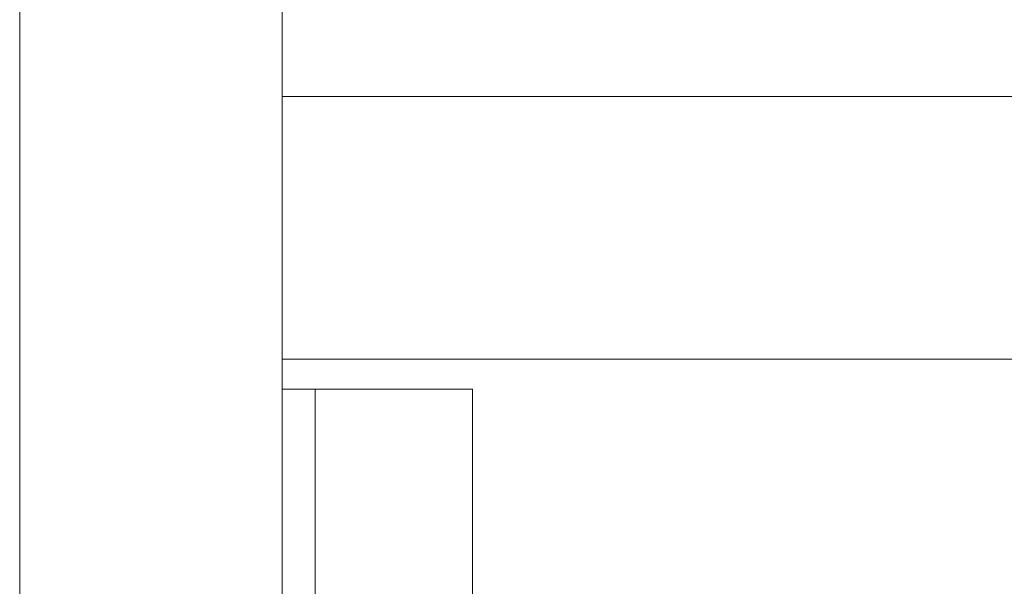
# Model space of a CAD drawing. Units: inches. Extents: x -15.2 to 15.2, y -5.9 to 4.6.
# Drawn here: x -15.2 to -14.5, y 2.2 to 2.6 of the extents above; entities that cross this region are included whole.
import ezdxf

# ---------------------------------------------------------------- set-up
doc = ezdxf.new("R2010")
doc.units = ezdxf.units.IN
doc.header["$LTSCALE"] = 0.25
doc.header["$MEASUREMENT"] = 0
doc.layers.add('SHADE-BRACKET', color=7, linetype='Continuous', lineweight=30)
doc.layers.add('System', color=7, linetype='Continuous')

# ---------------------------------------------------------------- blocks, each defined once
blk = doc.blocks.new('Shade Bracket Left 085712')
at = {"layer": 'SHADE-BRACKET', "lineweight": 0}
for p, q in [((-15.25, 2.12165), (-15.25, -0.00335)), ((-15.05, 2.12165), (-15.05, -0.00335)), ((-15.05, 1.85165), (-15.05, 2.05165)), ((-15.05, 2.05165), (-13.938, 2.05165)), ((-15.05, 1.85165), (-13.938, 1.85165)), ((-15.05, 1.82865), (-15.025, 1.82865)), ((-15.025, 1.82865), (-15.025, -0.00635)), ((-14.905, 1.82865), (-15.025, 1.82865)), ((-14.905, 1.82865), (-14.905, -0.00635))]:
    blk.add_line(p, q, dxfattribs=at)
blk = doc.blocks.new('System 085712')
at = {"layer": 'System'}
blk.add_blockref('Shade Bracket Left 085712', (0, 0), dxfattribs=at)

msp = doc.modelspace()

# ---------------------------------------------------------------- block references
at = {"layer": 'System'}
msp.add_blockref('System 085712', (0, 0.51402), dxfattribs=at)

doc.saveas('drawing.dxf')
